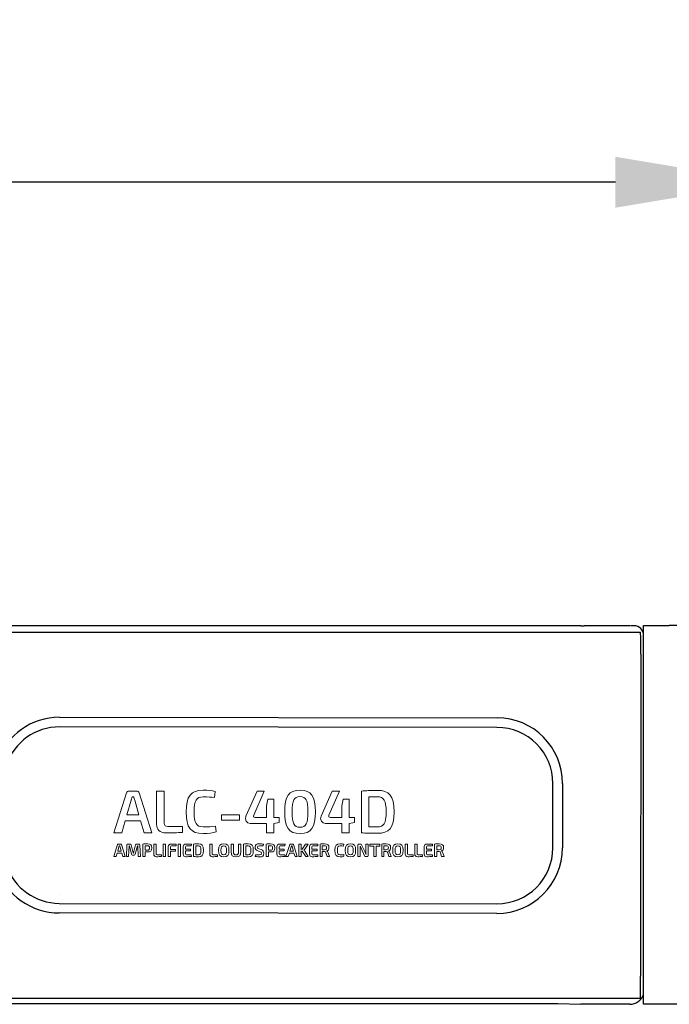
# Model space of a CAD drawing. Units: inches. Extents: x -39 to 65, y -47 to 41.
# Drawn here: x 19 to 22, y 16 to 20 of the extents above; entities that cross this region are included whole.
import ezdxf

# ---------------------------------------------------------------- set-up
doc = ezdxf.new("R2010")
doc.units = ezdxf.units.IN
doc.header["$MEASUREMENT"] = 0
for name, color, linetype in [('Default', 7, 'Continuous'), ('DIM', 7, 'Continuous'), ('OBJ', 7, 'Continuous')]:
    doc.layers.add(name, color=color, linetype=linetype)
doc.styles.add('ARIAL', font='arial.ttf', dxfattribs={"height": 0.5})
doc.dimstyles.new('ARIAL', dxfattribs={"dimtxt": 0.5, "dimasz": 0.7, "dimexe": 0.25, "dimexo": 0.25, "dimgap": 0.25, "dimtad": 0, "dimtih": 1, "dimtoh": 1, "dimzin": 4, "dimdsep": 46, "dimtxsty": 'ARIAL', "dimcen": 0, "dimazin": 0, "dimtfac": 1, "dimtofl": 0, "dimtmove": 0, "dimatfit": 3, "dimfxl": 0.04, "dimtolj": 1, "dimtzin": 0, "dimarcsym": 0})

# ---------------------------------------------------------------- blocks, each defined once
blk = doc.blocks.new('block 393')
at = {"layer": 'Default', "color": 7, "lineweight": 25}
blk.add_lwpolyline([(-255.57, -139.37), (-258.57, -139.37)], dxfattribs=at)
blk = doc.blocks.new('block 407')
at = {"layer": 'Default', "color": 7, "lineweight": 25}
blk.add_lwpolyline([(-258.57, -139.37), (-258.57, -95.27)], dxfattribs=at)
blk = doc.blocks.new('block 408')
at = {"layer": 'Default', "color": 7, "lineweight": 25}
blk.add_lwpolyline([(-258.57, -95.27), (-255.57, -95.27)], dxfattribs=at)
blk = doc.blocks.new('block 409')
at = {"layer": 'Default', "color": 7, "lineweight": 25}
blk.add_lwpolyline([(-408.44, -138.66), (-258.94, -138.66)], dxfattribs=at)
blk = doc.blocks.new('block 412')
at = {"layer": 'Default', "color": 7, "lineweight": 25}
blk.add_lwpolyline([(-408.46, -96.03), (-258.92, -96.03)], dxfattribs=at)
blk = doc.blocks.new('block 417')
at = {"layer": 'Default', "color": 7, "lineweight": 25}
blk.add_open_spline([(-258.94, -138.66), (-258.92, -138.62), (-258.91, -137.49), (-258.91, -136.11)], degree=3, dxfattribs=at)
blk = doc.blocks.new('block 418')
at = {"layer": 'Default', "color": 7, "lineweight": 25}
blk.add_open_spline([(-258.89, -98.58), (-258.89, -97.2), (-258.9, -96.07), (-258.92, -96.03)], degree=3, dxfattribs=at)
blk = doc.blocks.new('block 419')
at = {"layer": 'Default', "color": 7, "lineweight": 25}
blk.add_lwpolyline([(-258.89, -98.58), (-258.91, -136.11)], dxfattribs=at)
blk = doc.blocks.new('block 428')
at = {"layer": 'Default', "color": 7, "lineweight": 25}
blk.add_open_spline([(-275.68, -127.68), (-272.07, -127.68), (-269.15, -124.76), (-269.14, -121.16)], degree=3, dxfattribs=at)
blk = doc.blocks.new('block 432')
at = {"layer": 'Default', "color": 7, "lineweight": 25}
blk.add_open_spline([(-326.65, -105.95), (-329.92, -105.95), (-332.83, -108.02), (-333.89, -111.1)], degree=3, dxfattribs=at)
blk = doc.blocks.new('block 434')
at = {"layer": 'Default', "color": 7, "lineweight": 25}
blk.add_lwpolyline([(-326.65, -105.95), (-275.65, -106)], dxfattribs=at)
blk = doc.blocks.new('block 436')
at = {"layer": 'Default', "color": 7, "lineweight": 25}
blk.add_open_spline([(-268.01, -113.66), (-268.01, -109.43), (-271.43, -106.01), (-275.65, -106)], degree=3, dxfattribs=at)
blk = doc.blocks.new('block 437')
at = {"layer": 'Default', "color": 7, "lineweight": 25}
blk.add_open_spline([(-333.91, -123.59), (-332.84, -126.68), (-329.94, -128.75), (-326.68, -128.75)], degree=3, dxfattribs=at)
blk = doc.blocks.new('block 438')
at = {"layer": 'Default', "color": 7, "lineweight": 25}
blk.add_lwpolyline([(-268.01, -113.66), (-268.02, -121.16)], dxfattribs=at)
blk = doc.blocks.new('block 439')
at = {"layer": 'Default', "color": 7, "lineweight": 25}
blk.add_lwpolyline([(-275.68, -128.8), (-326.68, -128.75)], dxfattribs=at)
blk = doc.blocks.new('block 440')
at = {"layer": 'Default', "color": 7, "lineweight": 25}
blk.add_open_spline([(-275.68, -128.8), (-271.45, -128.81), (-268.02, -125.39), (-268.02, -121.16)], degree=3, dxfattribs=at)
blk = doc.blocks.new('block 441')
at = {"layer": 'Default', "color": 7, "lineweight": 25}
blk.add_lwpolyline([(-326.68, -127.63), (-275.68, -127.68)], dxfattribs=at)
blk = doc.blocks.new('block 442')
at = {"layer": 'Default', "color": 7, "lineweight": 25}
blk.add_lwpolyline([(-269.14, -121.16), (-269.14, -113.66)], dxfattribs=at)
blk = doc.blocks.new('block 443')
at = {"layer": 'Default', "color": 7, "lineweight": 25}
blk.add_open_spline([(-332.84, -123.22), (-331.94, -125.86), (-329.46, -127.62), (-326.68, -127.63)], degree=3, dxfattribs=at)
blk = doc.blocks.new('block 444')
at = {"layer": 'Default', "color": 7, "lineweight": 25}
blk.add_open_spline([(-269.14, -113.66), (-269.13, -110.06), (-272.05, -107.13), (-275.66, -107.13)], degree=3, dxfattribs=at)
blk = doc.blocks.new('block 446')
at = {"layer": 'Default', "color": 7, "lineweight": 25}
blk.add_lwpolyline([(-275.66, -107.13), (-326.66, -107.08)], dxfattribs=at)
blk = doc.blocks.new('block 448')
at = {"layer": 'Default', "color": 7, "lineweight": 25}
blk.add_open_spline([(-326.66, -107.08), (-329.44, -107.07), (-331.92, -108.84), (-332.83, -111.47)], degree=3, dxfattribs=at)
blk = doc.blocks.new('block 452')
at = {"layer": 'Default', "color": 7, "lineweight": 25}
blk.add_lwpolyline([(-326.67, -126.65), (-326.67, -126.65)], dxfattribs=at)
blk = doc.blocks.new('block 456')
at = {"layer": 'Default', "color": 7, "lineweight": 25}
blk.add_open_spline([(-258.57, -96.39), (-258.57, -95.79), (-259.06, -95.29), (-259.67, -95.29)], degree=3, dxfattribs=at)
blk = doc.blocks.new('block 457')
at = {"layer": 'Default', "color": 7, "lineweight": 25}
blk.add_lwpolyline([(-266.98, -95.29), (-268.21, -95.29)], dxfattribs=at)
blk = doc.blocks.new('block 458')
at = {"layer": 'Default', "color": 7, "lineweight": 25}
blk.add_lwpolyline([(-259.67, -95.29), (-260.09, -95.29)], dxfattribs=at)
blk = doc.blocks.new('block 459')
at = {"layer": 'Default', "color": 7, "lineweight": 25}
blk.add_lwpolyline([(-265.89, -95.29), (-266.81, -95.29)], dxfattribs=at)
blk = doc.blocks.new('block 460')
at = {"layer": 'Default', "color": 7, "lineweight": 25}
blk.add_lwpolyline([(-266.81, -95.29), (-266.83, -95.29)], dxfattribs=at)
blk = doc.blocks.new('block 461')
at = {"layer": 'Default', "color": 7, "lineweight": 25}
blk.add_lwpolyline([(-266.83, -95.29), (-266.98, -95.29)], dxfattribs=at)
blk = doc.blocks.new('block 473')
at = {"layer": 'Default', "color": 7, "lineweight": 25}
blk.add_lwpolyline([(-268.21, -95.29), (-684.12, -95.29)], dxfattribs=at)
blk = doc.blocks.new('block 583')
at = {"layer": 'Default', "color": 7, "lineweight": 25}
blk.add_lwpolyline([(-260.18, -95.29), (-265.51, -95.29)], dxfattribs=at)
blk = doc.blocks.new('block 590')
at = {"layer": 'Default', "color": 7, "lineweight": 25}
blk.add_lwpolyline([(-260.18, -139.39), (-265.87, -139.39)], dxfattribs=at)
blk = doc.blocks.new('block 591')
at = {"layer": 'Default', "color": 7, "lineweight": 25}
blk.add_open_spline([(-260.18, -139.39), (-259.45, -139.39), (-258.8, -138.92), (-258.57, -138.23)], degree=3, dxfattribs=at)
blk = doc.blocks.new('block 688')
at = {"layer": 'Default', "color": 7, "lineweight": 25}
blk.add_lwpolyline([(-258.6, -119.27), (-258.57, -119.31)], dxfattribs=at)
blk = doc.blocks.new('block 689')
at = {"layer": 'Default', "color": 7, "lineweight": 25}
blk.add_lwpolyline([(-258.6, -115.41), (-258.6, -119.27)], dxfattribs=at)
blk = doc.blocks.new('block 690')
at = {"layer": 'Default', "color": 7, "lineweight": 25}
blk.add_lwpolyline([(-258.6, -119.27), (-258.57, -119.27)], dxfattribs=at)
blk = doc.blocks.new('block 691')
at = {"layer": 'Default', "color": 7, "lineweight": 25}
blk.add_lwpolyline([(-258.57, -115.38), (-258.6, -115.41)], dxfattribs=at)
blk = doc.blocks.new('block 692')
at = {"layer": 'Default', "color": 7, "lineweight": 25}
blk.add_lwpolyline([(-258.6, -115.41), (-258.57, -115.41)], dxfattribs=at)
blk = doc.blocks.new('block 6038')
at = {"layer": 'Default', "color": 7, "lineweight": 9}
for points in [[(-314.56, -122.18), (-314.56, -120.72), (-314.29, -120.72), (-314.29, -122.18), (-314.56, -122.18)], [(-312.81, -122.18), (-312.81, -120.72), (-312.55, -120.72), (-312.55, -122.18), (-312.81, -122.18)], [(-289.75, -120.95), (-289.75, -122.18), (-290.01, -122.18), (-290.01, -120.95), (-290.46, -120.95), (-290.46, -120.72), (-289.3, -120.72), (-289.3, -120.95), (-289.75, -120.95)]]:
    blk.add_lwpolyline(points, dxfattribs=at)
for points, knots in [([(-319.93, -121.77), (-319.93, -121.77), (-320.05, -122.18), (-320.05, -122.18), (-320.05, -122.18), (-320.32, -122.18), (-320.32, -122.18), (-320.32, -122.18), (-319.89, -120.79), (-319.89, -120.79), (-319.87, -120.75), (-319.84, -120.72), (-319.79, -120.72), (-319.79, -120.72), (-319.53, -120.72), (-319.53, -120.72), (-319.49, -120.72), (-319.45, -120.75), (-319.44, -120.79), (-319.44, -120.79), (-319, -122.18), (-319, -122.18), (-319, -122.18), (-319.27, -122.18), (-319.27, -122.18), (-319.27, -122.18), (-319.39, -121.77), (-319.39, -121.77), (-319.39, -121.77), (-319.93, -121.77), (-319.93, -121.77)], [0, 0, 0, 0, 1, 1, 1, 2, 2, 2, 3, 3, 3, 4, 4, 4, 5, 5, 5, 6, 6, 6, 7, 7, 7, 8, 8, 8, 9, 9, 9, 10, 10, 10, 10]), ([(-319.6, -121.05), (-319.61, -121.01), (-319.63, -120.96), (-319.63, -120.92), (-319.63, -120.92), (-319.69, -120.92), (-319.69, -120.92), (-319.69, -120.92), (-319.72, -121.05), (-319.72, -121.05), (-319.72, -121.05), (-319.87, -121.55), (-319.87, -121.55), (-319.87, -121.55), (-319.45, -121.55), (-319.45, -121.55), (-319.45, -121.55), (-319.6, -121.05), (-319.6, -121.05)], [0, 0, 0, 0, 1, 1, 1, 2, 2, 2, 3, 3, 3, 4, 4, 4, 5, 5, 5, 6, 6, 6, 6]), ([(-317.39, -120.72), (-317.33, -120.72), (-317.29, -120.76), (-317.29, -120.83), (-317.29, -120.83), (-317.23, -122.18), (-317.23, -122.18), (-317.23, -122.18), (-317.49, -122.18), (-317.49, -122.18), (-317.49, -122.18), (-317.54, -120.94), (-317.54, -120.94), (-317.54, -120.94), (-317.58, -120.94), (-317.58, -120.94), (-317.58, -120.94), (-317.83, -121.91), (-317.83, -121.91), (-317.85, -121.96), (-317.88, -122), (-317.94, -122), (-317.94, -122), (-318.14, -122), (-318.14, -122), (-318.21, -122), (-318.24, -121.96), (-318.26, -121.91), (-318.26, -121.91), (-318.51, -120.94), (-318.51, -120.94), (-318.51, -120.94), (-318.55, -120.94), (-318.55, -120.94), (-318.55, -120.94), (-318.6, -122.18), (-318.6, -122.18), (-318.6, -122.18), (-318.85, -122.18), (-318.85, -122.18), (-318.85, -122.18), (-318.8, -120.83), (-318.8, -120.83), (-318.8, -120.76), (-318.76, -120.72), (-318.69, -120.72), (-318.69, -120.72), (-318.42, -120.72), (-318.42, -120.72), (-318.36, -120.72), (-318.33, -120.75), (-318.31, -120.81), (-318.31, -120.81), (-318.1, -121.6), (-318.1, -121.6), (-318.09, -121.67), (-318.07, -121.73), (-318.06, -121.8), (-318.06, -121.8), (-318.03, -121.8), (-318.03, -121.8), (-318.02, -121.73), (-318, -121.67), (-317.98, -121.6), (-317.98, -121.6), (-317.78, -120.81), (-317.78, -120.81), (-317.76, -120.75), (-317.73, -120.72), (-317.67, -120.72), (-317.67, -120.72), (-317.39, -120.72), (-317.39, -120.72)], [0, 0, 0, 0, 1, 1, 1, 2, 2, 2, 3, 3, 3, 4, 4, 4, 5, 5, 5, 6, 6, 6, 7, 7, 7, 8, 8, 8, 9, 9, 9, 10, 10, 10, 11, 11, 11, 12, 12, 12, 13, 13, 13, 14, 14, 14, 15, 15, 15, 16, 16, 16, 17, 17, 17, 18, 18, 18, 19, 19, 19, 20, 20, 20, 21, 21, 21, 22, 22, 22, 23, 23, 23, 24, 24, 24, 24]), ([(-316.93, -120.72), (-316.77, -120.71), (-316.65, -120.7), (-316.4, -120.7), (-316.03, -120.7), (-315.9, -120.81), (-315.9, -121.17), (-315.9, -121.54), (-316.03, -121.64), (-316.37, -121.64), (-316.48, -121.64), (-316.58, -121.64), (-316.67, -121.63), (-316.67, -121.63), (-316.67, -122.18), (-316.67, -122.18), (-316.67, -122.18), (-316.93, -122.18), (-316.93, -122.18), (-316.93, -122.18), (-316.93, -120.72), (-316.93, -120.72)], [0, 0, 0, 0, 1, 1, 1, 2, 2, 2, 3, 3, 3, 4, 4, 4, 5, 5, 5, 6, 6, 6, 7, 7, 7, 7]), ([(-316.41, -121.43), (-316.23, -121.43), (-316.17, -121.37), (-316.17, -121.17), (-316.17, -120.97), (-316.23, -120.92), (-316.41, -120.92), (-316.41, -120.92), (-316.67, -120.92), (-316.67, -120.92), (-316.67, -120.92), (-316.67, -121.43), (-316.67, -121.43), (-316.67, -121.43), (-316.41, -121.43), (-316.41, -121.43)], [0, 0, 0, 0, 1, 1, 1, 2, 2, 2, 3, 3, 3, 4, 4, 4, 5, 5, 5, 5]), ([(-315.4, -121.84), (-315.4, -121.93), (-315.37, -121.96), (-315.28, -121.96), (-315.28, -121.96), (-314.77, -121.96), (-314.77, -121.96), (-314.77, -121.96), (-314.76, -122.17), (-314.76, -122.17), (-314.94, -122.19), (-315.14, -122.19), (-315.34, -122.19), (-315.58, -122.19), (-315.67, -122.06), (-315.67, -121.88), (-315.67, -121.88), (-315.67, -120.72), (-315.67, -120.72), (-315.67, -120.72), (-315.4, -120.72), (-315.4, -120.72), (-315.4, -120.72), (-315.4, -121.84), (-315.4, -121.84)], [0, 0, 0, 0, 1, 1, 1, 2, 2, 2, 3, 3, 3, 4, 4, 4, 5, 5, 5, 6, 6, 6, 7, 7, 7, 8, 8, 8, 8]), ([(-313.58, -120.94), (-313.67, -120.94), (-313.71, -120.97), (-313.71, -121.06), (-313.71, -121.06), (-313.71, -121.34), (-313.71, -121.34), (-313.71, -121.34), (-313.13, -121.34), (-313.13, -121.34), (-313.13, -121.34), (-313.13, -121.55), (-313.13, -121.55), (-313.13, -121.55), (-313.71, -121.55), (-313.71, -121.55), (-313.71, -121.55), (-313.71, -122.18), (-313.71, -122.18), (-313.71, -122.18), (-313.97, -122.18), (-313.97, -122.18), (-313.97, -122.18), (-313.97, -121.01), (-313.97, -121.01), (-313.97, -120.82), (-313.85, -120.72), (-313.66, -120.72), (-313.45, -120.72), (-313.22, -120.72), (-313.04, -120.74), (-313.04, -120.74), (-313.05, -120.94), (-313.05, -120.94), (-313.05, -120.94), (-313.58, -120.94), (-313.58, -120.94)], [0, 0, 0, 0, 1, 1, 1, 2, 2, 2, 3, 3, 3, 4, 4, 4, 5, 5, 5, 6, 6, 6, 7, 7, 7, 8, 8, 8, 9, 9, 9, 10, 10, 10, 11, 11, 11, 12, 12, 12, 12]), ([(-311.28, -122.17), (-311.47, -122.19), (-311.71, -122.19), (-311.92, -122.19), (-312.11, -122.19), (-312.23, -122.08), (-312.23, -121.91), (-312.23, -121.91), (-312.23, -121), (-312.23, -121), (-312.23, -120.82), (-312.11, -120.72), (-311.92, -120.72), (-311.71, -120.72), (-311.47, -120.72), (-311.28, -120.74), (-311.28, -120.74), (-311.29, -120.94), (-311.29, -120.94), (-311.29, -120.94), (-311.86, -120.94), (-311.86, -120.94), (-311.94, -120.94), (-311.97, -120.97), (-311.97, -121.06), (-311.97, -121.06), (-311.97, -121.32), (-311.97, -121.32), (-311.97, -121.32), (-311.37, -121.32), (-311.37, -121.32), (-311.37, -121.32), (-311.37, -121.52), (-311.37, -121.52), (-311.37, -121.52), (-311.97, -121.52), (-311.97, -121.52), (-311.97, -121.52), (-311.97, -121.85), (-311.97, -121.85), (-311.97, -121.94), (-311.94, -121.97), (-311.86, -121.97), (-311.86, -121.97), (-311.29, -121.97), (-311.29, -121.97), (-311.29, -121.97), (-311.28, -122.17), (-311.28, -122.17)], [0, 0, 0, 0, 1, 1, 1, 2, 2, 2, 3, 3, 3, 4, 4, 4, 5, 5, 5, 6, 6, 6, 7, 7, 7, 8, 8, 8, 9, 9, 9, 10, 10, 10, 11, 11, 11, 12, 12, 12, 13, 13, 13, 14, 14, 14, 15, 15, 15, 16, 16, 16, 16]), ([(-311.02, -120.72), (-310.86, -120.71), (-310.69, -120.7), (-310.47, -120.7), (-310.04, -120.7), (-309.88, -120.88), (-309.88, -121.45), (-309.88, -122.02), (-310.04, -122.2), (-310.47, -122.2), (-310.69, -122.2), (-310.86, -122.19), (-311.02, -122.18), (-311.02, -122.18), (-311.02, -120.72), (-311.02, -120.72)], [0, 0, 0, 0, 1, 1, 1, 2, 2, 2, 3, 3, 3, 4, 4, 4, 5, 5, 5, 5]), ([(-310.76, -121.98), (-310.67, -121.98), (-310.58, -121.98), (-310.47, -121.98), (-310.23, -121.98), (-310.16, -121.86), (-310.16, -121.45), (-310.16, -121.05), (-310.23, -120.92), (-310.47, -120.92), (-310.58, -120.92), (-310.67, -120.93), (-310.76, -120.93), (-310.76, -120.93), (-310.76, -121.98), (-310.76, -121.98)], [0, 0, 0, 0, 1, 1, 1, 2, 2, 2, 3, 3, 3, 4, 4, 4, 5, 5, 5, 5]), ([(-308.87, -121.84), (-308.87, -121.93), (-308.84, -121.96), (-308.75, -121.96), (-308.75, -121.96), (-308.24, -121.96), (-308.24, -121.96), (-308.24, -121.96), (-308.23, -122.17), (-308.23, -122.17), (-308.41, -122.19), (-308.61, -122.19), (-308.81, -122.19), (-309.05, -122.19), (-309.14, -122.06), (-309.14, -121.88), (-309.14, -121.88), (-309.14, -120.72), (-309.14, -120.72), (-309.14, -120.72), (-308.87, -120.72), (-308.87, -120.72), (-308.87, -120.72), (-308.87, -121.84), (-308.87, -121.84)], [0, 0, 0, 0, 1, 1, 1, 2, 2, 2, 3, 3, 3, 4, 4, 4, 5, 5, 5, 6, 6, 6, 7, 7, 7, 8, 8, 8, 8]), ([(-306.9, -121.45), (-306.9, -122.03), (-307.06, -122.21), (-307.5, -122.21), (-307.95, -122.21), (-308.11, -122.03), (-308.11, -121.45), (-308.11, -120.87), (-307.95, -120.7), (-307.5, -120.7), (-307.06, -120.7), (-306.9, -120.87), (-306.9, -121.45)], [0, 0, 0, 0, 1, 1, 1, 2, 2, 2, 3, 3, 3, 4, 4, 4, 4]), ([(-307.83, -121.45), (-307.83, -121.86), (-307.75, -121.98), (-307.5, -121.98), (-307.26, -121.98), (-307.18, -121.86), (-307.18, -121.45), (-307.18, -121.05), (-307.26, -120.92), (-307.5, -120.92), (-307.75, -120.92), (-307.83, -121.05), (-307.83, -121.45)], [0, 0, 0, 0, 1, 1, 1, 2, 2, 2, 3, 3, 3, 4, 4, 4, 4]), ([(-305.52, -121.61), (-305.52, -122.05), (-305.67, -122.21), (-306.07, -122.21), (-306.48, -122.21), (-306.64, -122.05), (-306.64, -121.61), (-306.64, -121.61), (-306.64, -120.72), (-306.64, -120.72), (-306.64, -120.72), (-306.37, -120.72), (-306.37, -120.72), (-306.37, -120.72), (-306.37, -121.61), (-306.37, -121.61), (-306.37, -121.89), (-306.3, -121.98), (-306.08, -121.98), (-305.86, -121.98), (-305.79, -121.89), (-305.79, -121.61), (-305.79, -121.61), (-305.79, -120.72), (-305.79, -120.72), (-305.79, -120.72), (-305.52, -120.72), (-305.52, -120.72), (-305.52, -120.72), (-305.52, -121.61), (-305.52, -121.61)], [0, 0, 0, 0, 1, 1, 1, 2, 2, 2, 3, 3, 3, 4, 4, 4, 5, 5, 5, 6, 6, 6, 7, 7, 7, 8, 8, 8, 9, 9, 9, 10, 10, 10, 10]), ([(-305.2, -120.72), (-305.04, -120.71), (-304.87, -120.7), (-304.66, -120.7), (-304.22, -120.7), (-304.06, -120.88), (-304.06, -121.45), (-304.06, -122.02), (-304.22, -122.2), (-304.66, -122.2), (-304.87, -122.2), (-305.04, -122.19), (-305.2, -122.18), (-305.2, -122.18), (-305.2, -120.72), (-305.2, -120.72)], [0, 0, 0, 0, 1, 1, 1, 2, 2, 2, 3, 3, 3, 4, 4, 4, 5, 5, 5, 5]), ([(-304.94, -121.98), (-304.86, -121.98), (-304.76, -121.98), (-304.66, -121.98), (-304.42, -121.98), (-304.34, -121.86), (-304.34, -121.45), (-304.34, -121.05), (-304.42, -120.92), (-304.66, -120.92), (-304.77, -120.92), (-304.86, -120.93), (-304.94, -120.93), (-304.94, -120.93), (-304.94, -121.98), (-304.94, -121.98)], [0, 0, 0, 0, 1, 1, 1, 2, 2, 2, 3, 3, 3, 4, 4, 4, 5, 5, 5, 5]), ([(-303.55, -121.51), (-303.77, -121.44), (-303.85, -121.31), (-303.85, -121.09), (-303.85, -120.75), (-303.69, -120.7), (-303.34, -120.7), (-303.21, -120.7), (-303.04, -120.71), (-302.89, -120.75), (-302.89, -120.75), (-302.9, -120.93), (-302.9, -120.93), (-303.02, -120.93), (-303.19, -120.93), (-303.34, -120.93), (-303.51, -120.93), (-303.58, -120.94), (-303.58, -121.09), (-303.58, -121.22), (-303.53, -121.25), (-303.42, -121.29), (-303.42, -121.29), (-303.14, -121.37), (-303.14, -121.37), (-302.91, -121.45), (-302.84, -121.59), (-302.84, -121.8), (-302.84, -122.13), (-302.98, -122.21), (-303.35, -122.21), (-303.44, -122.21), (-303.62, -122.2), (-303.83, -122.16), (-303.83, -122.16), (-303.81, -121.97), (-303.81, -121.97), (-303.53, -121.97), (-303.45, -121.98), (-303.35, -121.98), (-303.16, -121.98), (-303.1, -121.95), (-303.1, -121.8), (-303.1, -121.66), (-303.15, -121.64), (-303.26, -121.61), (-303.26, -121.61), (-303.55, -121.51), (-303.55, -121.51)], [0, 0, 0, 0, 1, 1, 1, 2, 2, 2, 3, 3, 3, 4, 4, 4, 5, 5, 5, 6, 6, 6, 7, 7, 7, 8, 8, 8, 9, 9, 9, 10, 10, 10, 11, 11, 11, 12, 12, 12, 13, 13, 13, 14, 14, 14, 15, 15, 15, 16, 16, 16, 16]), ([(-302.58, -120.72), (-302.41, -120.71), (-302.3, -120.7), (-302.05, -120.7), (-301.67, -120.7), (-301.55, -120.81), (-301.55, -121.17), (-301.55, -121.54), (-301.67, -121.64), (-302.02, -121.64), (-302.12, -121.64), (-302.23, -121.64), (-302.31, -121.63), (-302.31, -121.63), (-302.31, -122.18), (-302.31, -122.18), (-302.31, -122.18), (-302.58, -122.18), (-302.58, -122.18), (-302.58, -122.18), (-302.58, -120.72), (-302.58, -120.72)], [0, 0, 0, 0, 1, 1, 1, 2, 2, 2, 3, 3, 3, 4, 4, 4, 5, 5, 5, 6, 6, 6, 7, 7, 7, 7]), ([(-302.06, -121.43), (-301.87, -121.43), (-301.81, -121.37), (-301.81, -121.17), (-301.81, -120.97), (-301.87, -120.92), (-302.06, -120.92), (-302.06, -120.92), (-302.31, -120.92), (-302.31, -120.92), (-302.31, -120.92), (-302.31, -121.43), (-302.31, -121.43), (-302.31, -121.43), (-302.06, -121.43), (-302.06, -121.43)], [0, 0, 0, 0, 1, 1, 1, 2, 2, 2, 3, 3, 3, 4, 4, 4, 5, 5, 5, 5]), ([(-300.36, -122.17), (-300.56, -122.19), (-300.79, -122.19), (-301.01, -122.19), (-301.2, -122.19), (-301.32, -122.08), (-301.32, -121.91), (-301.32, -121.91), (-301.32, -121), (-301.32, -121), (-301.32, -120.82), (-301.2, -120.72), (-301.01, -120.72), (-300.79, -120.72), (-300.56, -120.72), (-300.36, -120.74), (-300.36, -120.74), (-300.38, -120.94), (-300.38, -120.94), (-300.38, -120.94), (-300.95, -120.94), (-300.95, -120.94), (-301.02, -120.94), (-301.05, -120.97), (-301.05, -121.06), (-301.05, -121.06), (-301.05, -121.32), (-301.05, -121.32), (-301.05, -121.32), (-300.45, -121.32), (-300.45, -121.32), (-300.45, -121.32), (-300.45, -121.52), (-300.45, -121.52), (-300.45, -121.52), (-301.05, -121.52), (-301.05, -121.52), (-301.05, -121.52), (-301.05, -121.85), (-301.05, -121.85), (-301.05, -121.94), (-301.02, -121.97), (-300.95, -121.97), (-300.95, -121.97), (-300.38, -121.97), (-300.38, -121.97), (-300.38, -121.97), (-300.36, -122.17), (-300.36, -122.17)], [0, 0, 0, 0, 1, 1, 1, 2, 2, 2, 3, 3, 3, 4, 4, 4, 5, 5, 5, 6, 6, 6, 7, 7, 7, 8, 8, 8, 9, 9, 9, 10, 10, 10, 11, 11, 11, 12, 12, 12, 13, 13, 13, 14, 14, 14, 15, 15, 15, 16, 16, 16, 16]), ([(-299.86, -121.77), (-299.86, -121.77), (-299.99, -122.18), (-299.99, -122.18), (-299.99, -122.18), (-300.26, -122.18), (-300.26, -122.18), (-300.26, -122.18), (-299.82, -120.79), (-299.82, -120.79), (-299.81, -120.75), (-299.77, -120.72), (-299.72, -120.72), (-299.72, -120.72), (-299.47, -120.72), (-299.47, -120.72), (-299.42, -120.72), (-299.38, -120.75), (-299.37, -120.79), (-299.37, -120.79), (-298.93, -122.18), (-298.93, -122.18), (-298.93, -122.18), (-299.2, -122.18), (-299.2, -122.18), (-299.2, -122.18), (-299.32, -121.77), (-299.32, -121.77), (-299.32, -121.77), (-299.86, -121.77), (-299.86, -121.77)], [0, 0, 0, 0, 1, 1, 1, 2, 2, 2, 3, 3, 3, 4, 4, 4, 5, 5, 5, 6, 6, 6, 7, 7, 7, 8, 8, 8, 9, 9, 9, 10, 10, 10, 10]), ([(-299.53, -121.05), (-299.54, -121.01), (-299.56, -120.96), (-299.56, -120.92), (-299.56, -120.92), (-299.62, -120.92), (-299.62, -120.92), (-299.62, -120.92), (-299.66, -121.05), (-299.66, -121.05), (-299.66, -121.05), (-299.8, -121.55), (-299.8, -121.55), (-299.8, -121.55), (-299.39, -121.55), (-299.39, -121.55), (-299.39, -121.55), (-299.53, -121.05), (-299.53, -121.05)], [0, 0, 0, 0, 1, 1, 1, 2, 2, 2, 3, 3, 3, 4, 4, 4, 5, 5, 5, 6, 6, 6, 6]), ([(-298.51, -121.53), (-298.5, -121.57), (-298.49, -121.62), (-298.49, -121.67), (-298.49, -121.67), (-298.49, -122.18), (-298.49, -122.18), (-298.49, -122.18), (-298.76, -122.18), (-298.76, -122.18), (-298.76, -122.18), (-298.76, -120.72), (-298.76, -120.72), (-298.76, -120.72), (-298.49, -120.72), (-298.49, -120.72), (-298.49, -120.72), (-298.49, -121.15), (-298.49, -121.15), (-298.49, -121.21), (-298.5, -121.27), (-298.51, -121.32), (-298.51, -121.32), (-298.36, -121.32), (-298.36, -121.32), (-298.36, -121.32), (-297.96, -120.72), (-297.96, -120.72), (-297.96, -120.72), (-297.68, -120.72), (-297.68, -120.72), (-297.68, -120.72), (-298.07, -121.31), (-298.07, -121.31), (-298.1, -121.36), (-298.12, -121.38), (-298.17, -121.42), (-298.17, -121.42), (-298.17, -121.43), (-298.17, -121.43), (-298.12, -121.47), (-298.08, -121.51), (-298.05, -121.55), (-298.05, -121.55), (-297.65, -122.18), (-297.65, -122.18), (-297.65, -122.18), (-297.95, -122.18), (-297.95, -122.18), (-297.95, -122.18), (-298.36, -121.53), (-298.36, -121.53), (-298.36, -121.53), (-298.51, -121.53), (-298.51, -121.53)], [0, 0, 0, 0, 1, 1, 1, 2, 2, 2, 3, 3, 3, 4, 4, 4, 5, 5, 5, 6, 6, 6, 7, 7, 7, 8, 8, 8, 9, 9, 9, 10, 10, 10, 11, 11, 11, 12, 12, 12, 13, 13, 13, 14, 14, 14, 15, 15, 15, 16, 16, 16, 17, 17, 17, 18, 18, 18, 18]), ([(-296.54, -122.17), (-296.73, -122.19), (-296.97, -122.19), (-297.19, -122.19), (-297.38, -122.19), (-297.5, -122.08), (-297.5, -121.91), (-297.5, -121.91), (-297.5, -121), (-297.5, -121), (-297.5, -120.82), (-297.38, -120.72), (-297.19, -120.72), (-296.97, -120.72), (-296.73, -120.72), (-296.54, -120.74), (-296.54, -120.74), (-296.55, -120.94), (-296.55, -120.94), (-296.55, -120.94), (-297.13, -120.94), (-297.13, -120.94), (-297.2, -120.94), (-297.23, -120.97), (-297.23, -121.06), (-297.23, -121.06), (-297.23, -121.32), (-297.23, -121.32), (-297.23, -121.32), (-296.63, -121.32), (-296.63, -121.32), (-296.63, -121.32), (-296.63, -121.52), (-296.63, -121.52), (-296.63, -121.52), (-297.23, -121.52), (-297.23, -121.52), (-297.23, -121.52), (-297.23, -121.85), (-297.23, -121.85), (-297.23, -121.94), (-297.2, -121.97), (-297.13, -121.97), (-297.13, -121.97), (-296.55, -121.97), (-296.55, -121.97), (-296.55, -121.97), (-296.54, -122.17), (-296.54, -122.17)], [0, 0, 0, 0, 1, 1, 1, 2, 2, 2, 3, 3, 3, 4, 4, 4, 5, 5, 5, 6, 6, 6, 7, 7, 7, 8, 8, 8, 9, 9, 9, 10, 10, 10, 11, 11, 11, 12, 12, 12, 13, 13, 13, 14, 14, 14, 15, 15, 15, 16, 16, 16, 16]), ([(-295.47, -122.18), (-295.47, -122.18), (-295.59, -121.73), (-295.59, -121.73), (-295.62, -121.63), (-295.67, -121.6), (-295.76, -121.6), (-295.76, -121.6), (-296.02, -121.6), (-296.02, -121.6), (-296.02, -121.6), (-296.02, -122.18), (-296.02, -122.18), (-296.02, -122.18), (-296.28, -122.18), (-296.28, -122.18), (-296.28, -122.18), (-296.28, -120.72), (-296.28, -120.72), (-296.12, -120.71), (-296, -120.7), (-295.75, -120.7), (-295.39, -120.7), (-295.24, -120.8), (-295.24, -121.13), (-295.24, -121.35), (-295.32, -121.47), (-295.52, -121.5), (-295.52, -121.5), (-295.52, -121.51), (-295.52, -121.51), (-295.45, -121.53), (-295.35, -121.59), (-295.32, -121.73), (-295.32, -121.73), (-295.19, -122.18), (-295.19, -122.18), (-295.19, -122.18), (-295.47, -122.18), (-295.47, -122.18)], [0, 0, 0, 0, 1, 1, 1, 2, 2, 2, 3, 3, 3, 4, 4, 4, 5, 5, 5, 6, 6, 6, 7, 7, 7, 8, 8, 8, 9, 9, 9, 10, 10, 10, 11, 11, 11, 12, 12, 12, 13, 13, 13, 13]), ([(-295.76, -121.38), (-295.57, -121.38), (-295.51, -121.33), (-295.51, -121.15), (-295.51, -120.97), (-295.57, -120.92), (-295.76, -120.92), (-295.76, -120.92), (-296.02, -120.92), (-296.02, -120.92), (-296.02, -120.92), (-296.02, -121.38), (-296.02, -121.38), (-296.02, -121.38), (-295.76, -121.38), (-295.76, -121.38)], [0, 0, 0, 0, 1, 1, 1, 2, 2, 2, 3, 3, 3, 4, 4, 4, 5, 5, 5, 5]), ([(-293.49, -122.15), (-293.62, -122.19), (-293.74, -122.21), (-293.94, -122.21), (-294.38, -122.21), (-294.54, -122.01), (-294.54, -121.45), (-294.54, -120.9), (-294.38, -120.7), (-293.94, -120.7), (-293.75, -120.7), (-293.65, -120.71), (-293.52, -120.74), (-293.52, -120.74), (-293.55, -120.95), (-293.55, -120.95), (-293.68, -120.93), (-293.77, -120.93), (-293.94, -120.93), (-294.18, -120.93), (-294.26, -121.05), (-294.26, -121.45), (-294.26, -121.85), (-294.18, -121.98), (-293.94, -121.98), (-293.76, -121.98), (-293.64, -121.97), (-293.52, -121.95), (-293.52, -121.95), (-293.49, -122.15), (-293.49, -122.15)], [0, 0, 0, 0, 1, 1, 1, 2, 2, 2, 3, 3, 3, 4, 4, 4, 5, 5, 5, 6, 6, 6, 7, 7, 7, 8, 8, 8, 9, 9, 9, 10, 10, 10, 10]), ([(-292.13, -121.45), (-292.13, -122.03), (-292.29, -122.21), (-292.73, -122.21), (-293.18, -122.21), (-293.34, -122.03), (-293.34, -121.45), (-293.34, -120.87), (-293.18, -120.7), (-292.73, -120.7), (-292.29, -120.7), (-292.13, -120.87), (-292.13, -121.45)], [0, 0, 0, 0, 1, 1, 1, 2, 2, 2, 3, 3, 3, 4, 4, 4, 4]), ([(-293.06, -121.45), (-293.06, -121.86), (-292.98, -121.98), (-292.73, -121.98), (-292.49, -121.98), (-292.41, -121.86), (-292.41, -121.45), (-292.41, -121.05), (-292.49, -120.92), (-292.73, -120.92), (-292.98, -120.92), (-293.06, -121.05), (-293.06, -121.45)], [0, 0, 0, 0, 1, 1, 1, 2, 2, 2, 3, 3, 3, 4, 4, 4, 4]), ([(-290.67, -122.09), (-290.67, -122.15), (-290.7, -122.18), (-290.77, -122.18), (-290.77, -122.18), (-290.98, -122.18), (-290.98, -122.18), (-291.03, -122.18), (-291.06, -122.16), (-291.09, -122.1), (-291.09, -122.1), (-291.5, -121.21), (-291.5, -121.21), (-291.52, -121.15), (-291.57, -121.06), (-291.58, -120.99), (-291.58, -120.99), (-291.61, -120.99), (-291.61, -120.99), (-291.6, -121.06), (-291.6, -121.14), (-291.6, -121.21), (-291.6, -121.21), (-291.6, -122.18), (-291.6, -122.18), (-291.6, -122.18), (-291.86, -122.18), (-291.86, -122.18), (-291.86, -122.18), (-291.86, -120.82), (-291.86, -120.82), (-291.86, -120.76), (-291.82, -120.72), (-291.76, -120.72), (-291.76, -120.72), (-291.55, -120.72), (-291.55, -120.72), (-291.49, -120.72), (-291.47, -120.75), (-291.44, -120.8), (-291.44, -120.8), (-291.04, -121.67), (-291.04, -121.67), (-291.02, -121.74), (-290.97, -121.83), (-290.94, -121.9), (-290.94, -121.9), (-290.92, -121.9), (-290.92, -121.9), (-290.92, -121.82), (-290.93, -121.74), (-290.93, -121.67), (-290.93, -121.67), (-290.93, -120.72), (-290.93, -120.72), (-290.93, -120.72), (-290.67, -120.72), (-290.67, -120.72), (-290.67, -120.72), (-290.67, -122.09), (-290.67, -122.09)], [0, 0, 0, 0, 1, 1, 1, 2, 2, 2, 3, 3, 3, 4, 4, 4, 5, 5, 5, 6, 6, 6, 7, 7, 7, 8, 8, 8, 9, 9, 9, 10, 10, 10, 11, 11, 11, 12, 12, 12, 13, 13, 13, 14, 14, 14, 15, 15, 15, 16, 16, 16, 17, 17, 17, 18, 18, 18, 19, 19, 19, 20, 20, 20, 20]), ([(-288.28, -122.18), (-288.28, -122.18), (-288.39, -121.73), (-288.39, -121.73), (-288.42, -121.63), (-288.48, -121.6), (-288.56, -121.6), (-288.56, -121.6), (-288.83, -121.6), (-288.83, -121.6), (-288.83, -121.6), (-288.83, -122.18), (-288.83, -122.18), (-288.83, -122.18), (-289.09, -122.18), (-289.09, -122.18), (-289.09, -122.18), (-289.09, -120.72), (-289.09, -120.72), (-288.92, -120.71), (-288.81, -120.7), (-288.56, -120.7), (-288.2, -120.7), (-288.05, -120.8), (-288.05, -121.13), (-288.05, -121.35), (-288.12, -121.47), (-288.32, -121.5), (-288.32, -121.5), (-288.32, -121.51), (-288.32, -121.51), (-288.25, -121.53), (-288.16, -121.59), (-288.13, -121.73), (-288.13, -121.73), (-288, -122.18), (-288, -122.18), (-288, -122.18), (-288.28, -122.18), (-288.28, -122.18)], [0, 0, 0, 0, 1, 1, 1, 2, 2, 2, 3, 3, 3, 4, 4, 4, 5, 5, 5, 6, 6, 6, 7, 7, 7, 8, 8, 8, 9, 9, 9, 10, 10, 10, 11, 11, 11, 12, 12, 12, 13, 13, 13, 13]), ([(-288.56, -121.38), (-288.38, -121.38), (-288.32, -121.33), (-288.32, -121.15), (-288.32, -120.97), (-288.38, -120.92), (-288.56, -120.92), (-288.56, -120.92), (-288.83, -120.92), (-288.83, -120.92), (-288.83, -120.92), (-288.83, -121.38), (-288.83, -121.38), (-288.83, -121.38), (-288.56, -121.38), (-288.56, -121.38)], [0, 0, 0, 0, 1, 1, 1, 2, 2, 2, 3, 3, 3, 4, 4, 4, 5, 5, 5, 5]), ([(-286.61, -121.45), (-286.61, -122.03), (-286.76, -122.21), (-287.21, -122.21), (-287.65, -122.21), (-287.81, -122.03), (-287.81, -121.45), (-287.81, -120.87), (-287.65, -120.7), (-287.21, -120.7), (-286.76, -120.7), (-286.61, -120.87), (-286.61, -121.45)], [0, 0, 0, 0, 1, 1, 1, 2, 2, 2, 3, 3, 3, 4, 4, 4, 4]), ([(-287.53, -121.45), (-287.53, -121.86), (-287.46, -121.98), (-287.21, -121.98), (-286.96, -121.98), (-286.89, -121.86), (-286.89, -121.45), (-286.89, -121.05), (-286.96, -120.92), (-287.21, -120.92), (-287.46, -120.92), (-287.53, -121.05), (-287.53, -121.45)], [0, 0, 0, 0, 1, 1, 1, 2, 2, 2, 3, 3, 3, 4, 4, 4, 4]), ([(-286.07, -121.84), (-286.07, -121.93), (-286.04, -121.96), (-285.95, -121.96), (-285.95, -121.96), (-285.44, -121.96), (-285.44, -121.96), (-285.44, -121.96), (-285.43, -122.17), (-285.43, -122.17), (-285.61, -122.19), (-285.81, -122.19), (-286.01, -122.19), (-286.25, -122.19), (-286.34, -122.06), (-286.34, -121.88), (-286.34, -121.88), (-286.34, -120.72), (-286.34, -120.72), (-286.34, -120.72), (-286.07, -120.72), (-286.07, -120.72), (-286.07, -120.72), (-286.07, -121.84), (-286.07, -121.84)], [0, 0, 0, 0, 1, 1, 1, 2, 2, 2, 3, 3, 3, 4, 4, 4, 5, 5, 5, 6, 6, 6, 7, 7, 7, 8, 8, 8, 8]), ([(-284.97, -121.84), (-284.97, -121.93), (-284.94, -121.96), (-284.84, -121.96), (-284.84, -121.96), (-284.34, -121.96), (-284.34, -121.96), (-284.34, -121.96), (-284.32, -122.17), (-284.32, -122.17), (-284.51, -122.19), (-284.71, -122.19), (-284.9, -122.19), (-285.15, -122.19), (-285.23, -122.06), (-285.23, -121.88), (-285.23, -121.88), (-285.23, -120.72), (-285.23, -120.72), (-285.23, -120.72), (-284.97, -120.72), (-284.97, -120.72), (-284.97, -120.72), (-284.97, -121.84), (-284.97, -121.84)], [0, 0, 0, 0, 1, 1, 1, 2, 2, 2, 3, 3, 3, 4, 4, 4, 5, 5, 5, 6, 6, 6, 7, 7, 7, 8, 8, 8, 8]), ([(-283.18, -122.17), (-283.37, -122.19), (-283.61, -122.19), (-283.83, -122.19), (-284.02, -122.19), (-284.14, -122.08), (-284.14, -121.91), (-284.14, -121.91), (-284.14, -121), (-284.14, -121), (-284.14, -120.82), (-284.02, -120.72), (-283.83, -120.72), (-283.61, -120.72), (-283.37, -120.72), (-283.18, -120.74), (-283.18, -120.74), (-283.19, -120.94), (-283.19, -120.94), (-283.19, -120.94), (-283.77, -120.94), (-283.77, -120.94), (-283.84, -120.94), (-283.87, -120.97), (-283.87, -121.06), (-283.87, -121.06), (-283.87, -121.32), (-283.87, -121.32), (-283.87, -121.32), (-283.27, -121.32), (-283.27, -121.32), (-283.27, -121.32), (-283.27, -121.52), (-283.27, -121.52), (-283.27, -121.52), (-283.87, -121.52), (-283.87, -121.52), (-283.87, -121.52), (-283.87, -121.85), (-283.87, -121.85), (-283.87, -121.94), (-283.84, -121.97), (-283.77, -121.97), (-283.77, -121.97), (-283.19, -121.97), (-283.19, -121.97), (-283.19, -121.97), (-283.18, -122.17), (-283.18, -122.17)], [0, 0, 0, 0, 1, 1, 1, 2, 2, 2, 3, 3, 3, 4, 4, 4, 5, 5, 5, 6, 6, 6, 7, 7, 7, 8, 8, 8, 9, 9, 9, 10, 10, 10, 11, 11, 11, 12, 12, 12, 13, 13, 13, 14, 14, 14, 15, 15, 15, 16, 16, 16, 16]), ([(-282.11, -122.18), (-282.11, -122.18), (-282.23, -121.73), (-282.23, -121.73), (-282.26, -121.63), (-282.31, -121.6), (-282.4, -121.6), (-282.4, -121.6), (-282.66, -121.6), (-282.66, -121.6), (-282.66, -121.6), (-282.66, -122.18), (-282.66, -122.18), (-282.66, -122.18), (-282.92, -122.18), (-282.92, -122.18), (-282.92, -122.18), (-282.92, -120.72), (-282.92, -120.72), (-282.76, -120.71), (-282.64, -120.7), (-282.39, -120.7), (-282.03, -120.7), (-281.88, -120.8), (-281.88, -121.13), (-281.88, -121.35), (-281.96, -121.47), (-282.16, -121.5), (-282.16, -121.5), (-282.16, -121.51), (-282.16, -121.51), (-282.09, -121.53), (-281.99, -121.59), (-281.96, -121.73), (-281.96, -121.73), (-281.83, -122.18), (-281.83, -122.18), (-281.83, -122.18), (-282.11, -122.18), (-282.11, -122.18)], [0, 0, 0, 0, 1, 1, 1, 2, 2, 2, 3, 3, 3, 4, 4, 4, 5, 5, 5, 6, 6, 6, 7, 7, 7, 8, 8, 8, 9, 9, 9, 10, 10, 10, 11, 11, 11, 12, 12, 12, 13, 13, 13, 13]), ([(-282.4, -121.38), (-282.21, -121.38), (-282.15, -121.33), (-282.15, -121.15), (-282.15, -120.97), (-282.21, -120.92), (-282.4, -120.92), (-282.4, -120.92), (-282.66, -120.92), (-282.66, -120.92), (-282.66, -120.92), (-282.66, -121.38), (-282.66, -121.38), (-282.66, -121.38), (-282.4, -121.38), (-282.4, -121.38)], [0, 0, 0, 0, 1, 1, 1, 2, 2, 2, 3, 3, 3, 4, 4, 4, 5, 5, 5, 5])]:
    blk.add_open_spline(points, degree=3, knots=knots, dxfattribs=at)
blk = doc.blocks.new('block 6039')
at = {"layer": 'Default', "color": 7, "lineweight": 18}
blk.add_lwpolyline([(-307.78, -117.92), (-307.78, -117.31), (-305.66, -117.31), (-305.66, -117.92), (-307.78, -117.92)], dxfattribs=at)
for points, knots in [([(-319, -118.03), (-319, -118.03), (-319.4, -119.41), (-319.4, -119.41), (-319.4, -119.41), (-320.31, -119.41), (-320.31, -119.41), (-320.31, -119.41), (-318.85, -114.77), (-318.85, -114.77), (-318.8, -114.62), (-318.68, -114.54), (-318.53, -114.54), (-318.53, -114.54), (-317.67, -114.54), (-317.67, -114.54), (-317.52, -114.54), (-317.39, -114.62), (-317.35, -114.77), (-317.35, -114.77), (-315.89, -119.41), (-315.89, -119.41), (-315.89, -119.41), (-316.79, -119.41), (-316.79, -119.41), (-316.79, -119.41), (-317.2, -118.03), (-317.2, -118.03), (-317.2, -118.03), (-319, -118.03), (-319, -118.03)], [0, 0, 0, 0, 1, 1, 1, 2, 2, 2, 3, 3, 3, 4, 4, 4, 5, 5, 5, 6, 6, 6, 7, 7, 7, 8, 8, 8, 9, 9, 9, 10, 10, 10, 10]), ([(-314.44, -118.27), (-314.44, -118.57), (-314.34, -118.67), (-314.03, -118.67), (-314.03, -118.67), (-312.33, -118.67), (-312.33, -118.67), (-312.33, -118.67), (-312.3, -119.36), (-312.3, -119.36), (-312.91, -119.41), (-313.58, -119.42), (-314.23, -119.42), (-315.04, -119.42), (-315.33, -119), (-315.33, -118.41), (-315.33, -118.41), (-315.33, -114.54), (-315.33, -114.54), (-315.33, -114.54), (-314.44, -114.54), (-314.44, -114.54), (-314.44, -114.54), (-314.44, -118.27), (-314.44, -118.27)], [0, 0, 0, 0, 1, 1, 1, 2, 2, 2, 3, 3, 3, 4, 4, 4, 5, 5, 5, 6, 6, 6, 7, 7, 7, 8, 8, 8, 8]), ([(-308.4, -119.31), (-308.83, -119.44), (-309.23, -119.49), (-309.9, -119.49), (-311.36, -119.49), (-311.88, -118.83), (-311.88, -116.97), (-311.88, -115.12), (-311.36, -114.45), (-309.9, -114.45), (-309.25, -114.45), (-308.93, -114.49), (-308.5, -114.61), (-308.5, -114.61), (-308.59, -115.28), (-308.59, -115.28), (-309.02, -115.24), (-309.31, -115.23), (-309.9, -115.23), (-310.7, -115.23), (-310.95, -115.64), (-310.95, -116.97), (-310.95, -118.31), (-310.7, -118.71), (-309.9, -118.71), (-309.28, -118.71), (-308.9, -118.7), (-308.48, -118.64), (-308.48, -118.64), (-308.4, -119.31), (-308.4, -119.31)], [0, 0, 0, 0, 1, 1, 1, 2, 2, 2, 3, 3, 3, 4, 4, 4, 5, 5, 5, 6, 6, 6, 7, 7, 7, 8, 8, 8, 9, 9, 9, 10, 10, 10, 10]), ([(-301.04, -118.21), (-301.04, -118.21), (-301.66, -118.31), (-301.66, -118.31), (-301.66, -118.31), (-301.67, -118.31), (-301.67, -118.31), (-301.67, -118.31), (-301.67, -119.41), (-301.67, -119.41), (-301.67, -119.41), (-302.51, -119.41), (-302.51, -119.41), (-302.51, -119.41), (-302.51, -118.31), (-302.51, -118.31), (-302.51, -118.31), (-304.42, -118.31), (-304.42, -118.31), (-304.86, -118.31), (-305.1, -117.88), (-304.93, -117.49), (-304.93, -117.49), (-303.63, -114.54), (-303.63, -114.54), (-303.63, -114.54), (-302.78, -114.54), (-302.78, -114.54), (-302.78, -114.54), (-304.02, -117.37), (-304.02, -117.37), (-304.09, -117.54), (-304.01, -117.62), (-303.86, -117.62), (-303.86, -117.62), (-302.51, -117.62), (-302.51, -117.62), (-302.51, -117.62), (-302.51, -116.27), (-302.51, -116.27), (-302.51, -116.27), (-302.36, -115.48), (-302.36, -115.48), (-302.36, -115.48), (-301.67, -115.48), (-301.67, -115.48), (-301.67, -115.48), (-301.67, -117.62), (-301.67, -117.62), (-301.67, -117.62), (-301.04, -117.62), (-301.04, -117.62), (-301.04, -117.62), (-301.04, -118.21), (-301.04, -118.21)], [0, 0, 0, 0, 1, 1, 1, 2, 2, 2, 3, 3, 3, 4, 4, 4, 5, 5, 5, 6, 6, 6, 7, 7, 7, 8, 8, 8, 9, 9, 9, 10, 10, 10, 11, 11, 11, 12, 12, 12, 13, 13, 13, 14, 14, 14, 15, 15, 15, 16, 16, 16, 17, 17, 17, 18, 18, 18, 18]), ([(-296.83, -116.97), (-296.83, -118.79), (-297.28, -119.5), (-298.61, -119.5), (-299.94, -119.5), (-300.39, -118.79), (-300.39, -116.97), (-300.39, -115.15), (-299.94, -114.44), (-298.61, -114.44), (-297.28, -114.44), (-296.83, -115.15), (-296.83, -116.97)], [0, 0, 0, 0, 1, 1, 1, 2, 2, 2, 3, 3, 3, 4, 4, 4, 4]), ([(-292.27, -118.21), (-292.27, -118.21), (-292.88, -118.31), (-292.88, -118.31), (-292.88, -118.31), (-292.9, -118.31), (-292.9, -118.31), (-292.9, -118.31), (-292.9, -119.41), (-292.9, -119.41), (-292.9, -119.41), (-293.73, -119.41), (-293.73, -119.41), (-293.73, -119.41), (-293.73, -118.31), (-293.73, -118.31), (-293.73, -118.31), (-295.64, -118.31), (-295.64, -118.31), (-296.08, -118.31), (-296.33, -117.88), (-296.16, -117.49), (-296.16, -117.49), (-294.86, -114.54), (-294.86, -114.54), (-294.86, -114.54), (-294, -114.54), (-294, -114.54), (-294, -114.54), (-295.24, -117.37), (-295.24, -117.37), (-295.32, -117.54), (-295.23, -117.62), (-295.08, -117.62), (-295.08, -117.62), (-293.73, -117.62), (-293.73, -117.62), (-293.73, -117.62), (-293.73, -116.27), (-293.73, -116.27), (-293.73, -116.27), (-293.58, -115.48), (-293.58, -115.48), (-293.58, -115.48), (-292.9, -115.48), (-292.9, -115.48), (-292.9, -115.48), (-292.9, -117.62), (-292.9, -117.62), (-292.9, -117.62), (-292.27, -117.62), (-292.27, -117.62), (-292.27, -117.62), (-292.27, -118.21), (-292.27, -118.21)], [0, 0, 0, 0, 1, 1, 1, 2, 2, 2, 3, 3, 3, 4, 4, 4, 5, 5, 5, 6, 6, 6, 7, 7, 7, 8, 8, 8, 9, 9, 9, 10, 10, 10, 11, 11, 11, 12, 12, 12, 13, 13, 13, 14, 14, 14, 15, 15, 15, 16, 16, 16, 17, 17, 17, 18, 18, 18, 18]), ([(-291.46, -114.54), (-290.93, -114.5), (-290.36, -114.47), (-289.64, -114.47), (-288.18, -114.47), (-287.65, -115.07), (-287.65, -116.97), (-287.65, -118.88), (-288.18, -119.47), (-289.64, -119.47), (-290.35, -119.47), (-290.93, -119.44), (-291.46, -119.41), (-291.46, -119.41), (-291.46, -114.54), (-291.46, -114.54)], [0, 0, 0, 0, 1, 1, 1, 2, 2, 2, 3, 3, 3, 4, 4, 4, 5, 5, 5, 5]), ([(-317.89, -115.62), (-317.93, -115.49), (-317.98, -115.34), (-318, -115.21), (-318, -115.21), (-318.19, -115.21), (-318.19, -115.21), (-318.19, -115.21), (-318.3, -115.62), (-318.3, -115.62), (-318.3, -115.62), (-318.79, -117.3), (-318.79, -117.3), (-318.79, -117.3), (-317.41, -117.3), (-317.41, -117.3), (-317.41, -117.3), (-317.89, -115.62), (-317.89, -115.62)], [0, 0, 0, 0, 1, 1, 1, 2, 2, 2, 3, 3, 3, 4, 4, 4, 5, 5, 5, 6, 6, 6, 6]), ([(-299.53, -116.97), (-299.53, -118.33), (-299.31, -118.76), (-298.62, -118.76), (-297.91, -118.76), (-297.69, -118.33), (-297.69, -116.97), (-297.69, -115.61), (-297.91, -115.19), (-298.62, -115.19), (-299.31, -115.19), (-299.53, -115.61), (-299.53, -116.97)], [0, 0, 0, 0, 1, 1, 1, 2, 2, 2, 3, 3, 3, 4, 4, 4, 4]), ([(-290.58, -118.71), (-290.31, -118.72), (-289.99, -118.73), (-289.64, -118.73), (-288.84, -118.73), (-288.58, -118.31), (-288.58, -116.97), (-288.58, -115.63), (-288.84, -115.21), (-289.64, -115.21), (-290, -115.21), (-290.3, -115.21), (-290.58, -115.21), (-290.58, -115.21), (-290.58, -118.71), (-290.58, -118.71)], [0, 0, 0, 0, 1, 1, 1, 2, 2, 2, 3, 3, 3, 4, 4, 4, 5, 5, 5, 5])]:
    blk.add_open_spline(points, degree=3, knots=knots, dxfattribs=at)
blk = doc.blocks.new('*D5577')
at = {"layer": 'Defpoints', "color": 0, "transparency": 16777216}
for p in [(22.6956, 19.4231), (4.42, 17.4371), (22.6956, 17.4371)]:
    blk.add_point(p, dxfattribs=at)
at = {"layer": 'DIM', "color": 0, "lineweight": -2, "transparency": 16777216}
for p, q in [((4.42, 17.6871), (4.42, 19.6731)), ((22.6956, 17.6871), (22.6956, 19.6731)), ((5.12, 19.4231), (11.4968, 19.4231)), ((21.9956, 19.4231), (15.6189, 19.4231))]:
    blk.add_line(p, q, dxfattribs=at)
at = {"layer": 'DIM', "color": 0, "transparency": 16777216}
for points in [[(5.12, 19.5398), (5.12, 19.3064), (4.42, 19.4231)], [(21.9956, 19.5398), (21.9956, 19.3064), (22.6956, 19.4231)]]:
    blk.add_solid(points, dxfattribs=at)
at = {"layer": 'DIM', "color": 0, "transparency": 16777216, "insert": (13.5578, 19.4231), "char_height": 0.5, "attachment_point": 5, "style": 'ARIAL'}
blk.add_mtext('\\A1;18.28" [464]', dxfattribs=at)

msp = doc.modelspace()

# ---------------------------------------------------------------- linework, layer by layer
msp.add_line((21.7306, 15.6558), (21.8373, 15.6524))
at = {"layer": 'Default', "color": 7, "lineweight": 25}
for points in [[(22.9641, 17.3894), (22.2428, 17.3894)], [(5.0334, 15.6558), (21.7306, 15.6558)], [(22.9641, 15.6532), (22.2428, 15.6532)]]:
    msp.add_lwpolyline(points, dxfattribs=at)
at = {"layer": 'OBJ'}
msp.add_line((21.8362, 17.3885), (21.8514, 17.3886), dxfattribs=at)

# ---------------------------------------------------------------- block references
at = {"layer": 'OBJ', "xscale": 0.03937, "yscale": 0.03937, "zscale": 0.03937}
for name in ['block 473', 'block 457', 'block 461', 'block 460', 'block 459', 'block 583', 'block 458', 'block 456', 'block 407', 'block 408', 'block 412', 'block 418', 'block 419', 'block 432', 'block 434', 'block 436', 'block 448', 'block 446', 'block 444', 'block 442', 'block 438', 'block 6039', 'block 691', 'block 689', 'block 692', 'block 688', 'block 690', 'block 6038', 'block 440', 'block 428', 'block 437', 'block 443', 'block 452', 'block 441', 'block 439', 'block 417', 'block 409', 'block 591', 'block 590', 'block 393']:
    msp.add_blockref(name, (32.3044, 21.1402), dxfattribs=at)

# ---------------------------------------------------------------- dimensions: what is measured, and where the dimension line sits
at = {"layer": 'DIM'}
dim = msp.add_linear_dim(base=(22.6956, 19.4231), p1=(4.42, 17.4371), p2=(22.6956, 17.4371), dimstyle='ARIAL', override={"dimpost": '"'}, dxfattribs=at)
dim.commit()
dim.dimension.update_dxf_attribs({"geometry": '*D5577', "text_midpoint": (13.5578, 19.4231)})

doc.saveas('drawing.dxf')
